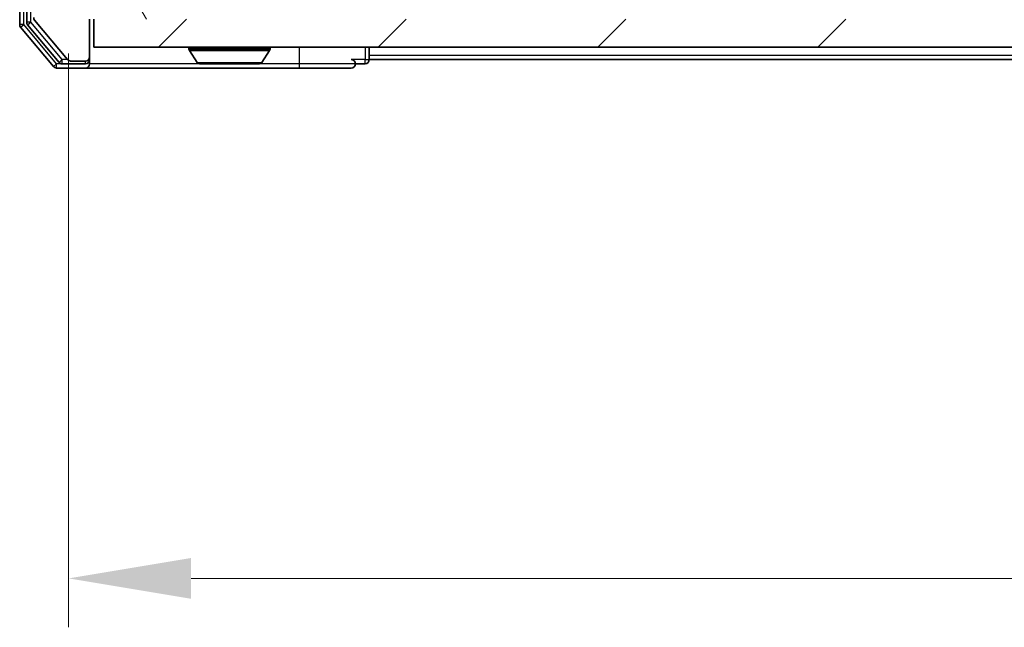
# Model space of a CAD drawing. Units: millimetres. Extents: x 0 to 6316, y 0 to 984.
# Drawn here: x 2049 to 2119, y 676 to 719 of the extents above; entities that cross this region are included whole.
import ezdxf

# ---------------------------------------------------------------- set-up
doc = ezdxf.new("R2010")
doc.units = ezdxf.units.MM
doc.header["$LTSCALE"] = 2.5
doc.layers.get('Defpoints').update_dxf_attribs({"lineweight": 25})
for name, color, linetype, lineweight in [('Dimension (ISO)', 7, 'Continuous', 18), ('Dimension (ISO) @ 1', 7, 'Continuous', 18), ('Visible (ISO)', 7, 'Continuous', 35), ('Visible Narrow (ISO)', 7, 'Continuous', 25)]:
    doc.layers.add(name, color=color, linetype=linetype, lineweight=lineweight)
doc.layers.add('Hatch (ISO)', color=1, linetype='Continuous', lineweight=18, true_color=0xff0000)
doc.styles.add('Note Text (TK)', font='MS PGothic.ttf')
doc.dimstyles.new('Default - Method 1b (TK)', dxfattribs={"dimscale": 2.5, "dimtxt": 2.5, "dimasz": 2.5, "dimexe": 1, "dimexo": 1.5, "dimgap": 1, "dimtad": 1, "dimrnd": 1e-08, "dimdsep": 46, "dimtxsty": 'Note Text (TK)', "dimcen": 0.09, "dimdle": 5, "dimclrd": 100, "dimclre": 100, "dimclrt": 7, "dimadec": 1, "dimazin": 1, "dimtfac": 1, "dimtmove": 0, "dimatfit": 3, "dimfxl": 0, "dimtolj": 1, "dimlwd": -1, "dimlwe": -1, "dimarcsym": 0})

# ---------------------------------------------------------------- blocks, each defined once
blk = doc.blocks.new('*D116')
at = {"layer": 'Defpoints', "color": 0, "transparency": 16777216}
for p in [(2052.528, 721.826), (2295.528, 721.826), (2295.528, 679.026)]:
    blk.add_point(p, dxfattribs=at)
at = {"layer": 'Dimension (ISO)', "color": 100, "transparency": 16777216}
for p, q in [((2052.528, 716.576), (2052.528, 675.526)), ((2295.528, 716.576), (2295.528, 675.526)), ((2061.278, 679.026), (2286.778, 679.026))]:
    blk.add_line(p, q, dxfattribs=at)
for points in [[(2061.278, 680.484), (2061.278, 677.568), (2052.528, 679.026)], [(2286.778, 680.484), (2286.778, 677.568), (2295.528, 679.026)]]:
    blk.add_solid(points, dxfattribs=at)
at = {"layer": 'Dimension (ISO)', "color": 7, "transparency": 16777216, "insert": (2165.129, 686.901), "char_height": 8.75, "attachment_point": 4, "style": 'Note Text (TK)'}
blk.add_mtext('\\A1;243', dxfattribs=at)

msp = doc.modelspace()

# ---------------------------------------------------------------- hatches: boundary and pattern name
at = {"layer": 'Hatch (ISO)'}
h = msp.add_hatch(dxfattribs=at)
h.set_pattern_fill('ANSI31', color=256, scale=88.9, angle=75.000175, style=0)
h.set_pattern_definition([(120.0002, (936.75, -28), (-9.62369, -5.55628), [])])
edge = h.paths.add_edge_path()
edge.add_line((2066.8541, 722.326), (2061.2026, 722.326))
edge.add_ellipse((2061.2026, 722.026), major_axis=(-0.3, 0), ratio=1, start_angle=270, end_angle=315)
edge.add_line((2060.9905, 722.2382), (2060.3662, 721.6139))
edge.add_ellipse((2060.1541, 721.826), major_axis=(-0.2121, -0.2121), ratio=1, start_angle=45, end_angle=90, ccw=False)
edge.add_line((2060.1541, 721.526), (2059.3284, 721.526))
edge.add_ellipse((2059.3284, 721.826), major_axis=(-0.3, 0), ratio=1, start_angle=0, end_angle=90, ccw=False)
edge.add_line((2059.0284, 721.826), (2059.0284, 722.226))
edge.add_ellipse((2058.7284, 722.226), major_axis=(0, 0.3), ratio=1, start_angle=270, end_angle=360)
edge.add_line((2058.7284, 722.526), (2056.8284, 722.526))
edge.add_ellipse((2056.8284, 722.226), major_axis=(-0.3, 0), ratio=1, start_angle=270, end_angle=360)
edge.add_line((2056.5284, 722.226), (2056.5284, 721.826))
edge.add_ellipse((2056.2284, 721.826), major_axis=(0, -0.3), ratio=1, start_angle=0, end_angle=90, ccw=False)
edge.add_line((2056.2284, 721.526), (2052.8284, 721.526))
edge.add_ellipse((2052.8284, 721.826), major_axis=(-0.3, 0), ratio=1, start_angle=0, end_angle=90, ccw=False)
edge.add_line((2052.5284, 721.826), (2052.5284, 797.226))
edge.add_ellipse((2052.8284, 797.226), major_axis=(0, 0.3), ratio=1, start_angle=0, end_angle=90, ccw=False)
edge.add_line((2052.8284, 797.526), (2056.2284, 797.526))
edge.add_ellipse((2056.2284, 797.226), major_axis=(0.3, 0), ratio=1, start_angle=0, end_angle=90, ccw=False)
edge.add_line((2056.5284, 797.226), (2056.5284, 796.826))
edge.add_ellipse((2056.8284, 796.826), major_axis=(0, -0.3), ratio=1, start_angle=270, end_angle=360)
edge.add_line((2056.8284, 796.526), (2058.7284, 796.526))
edge.add_ellipse((2058.7284, 796.826), major_axis=(0.3, 0), ratio=1, start_angle=270, end_angle=360)
edge.add_line((2059.0284, 796.826), (2059.0284, 797.226))
edge.add_ellipse((2059.3284, 797.226), major_axis=(0, 0.3), ratio=1, start_angle=0, end_angle=90, ccw=False)
edge.add_line((2059.3284, 797.526), (2060.1541, 797.526))
edge.add_ellipse((2060.1541, 797.226), major_axis=(0.3, 0), ratio=1, start_angle=45, end_angle=90, ccw=False)
edge.add_line((2060.3662, 797.4382), (2060.9905, 796.8139))
edge.add_ellipse((2061.2026, 797.026), major_axis=(0.2121, -0.2121), ratio=1, start_angle=270, end_angle=315)
edge.add_line((2061.2026, 796.726), (2066.8541, 796.726))
edge.add_ellipse((2066.8541, 797.026), major_axis=(0.3, 0), ratio=1, start_angle=270, end_angle=315)
edge.add_line((2067.0662, 796.8139), (2067.3905, 797.1382))
edge.add_ellipse((2067.6026, 796.926), major_axis=(0.2121, 0.2121), ratio=1, start_angle=45, end_angle=90, ccw=False)
edge.add_line((2067.6026, 797.226), (2071.1041, 797.226))
edge.add_ellipse((2071.1041, 796.926), major_axis=(0.3, 0), ratio=1, start_angle=45, end_angle=90, ccw=False)
edge.add_line((2071.3162, 797.1382), (2071.6405, 796.8139))
edge.add_ellipse((2071.8526, 797.026), major_axis=(0.2121, -0.2121), ratio=1, start_angle=270, end_angle=315)
edge.add_line((2071.8526, 796.726), (2072.2284, 796.726))
edge.add_ellipse((2072.2284, 797.026), major_axis=(0.3, 0), ratio=1, start_angle=270, end_angle=360)
edge.add_line((2072.5284, 797.026), (2072.5284, 799.726))
edge.add_ellipse((2072.2284, 799.726), major_axis=(0, 0.3), ratio=1, start_angle=270, end_angle=360)
edge.add_line((2072.2284, 800.026), (2072.1526, 800.026))
edge.add_ellipse((2072.1526, 799.726), major_axis=(-0.3, 0), ratio=1, start_angle=270, end_angle=315)
edge.add_line((2071.9405, 799.9382), (2071.6162, 799.6139))
edge.add_ellipse((2071.8284, 799.4018), major_axis=(-0.2121, -0.2121), ratio=1, start_angle=270, end_angle=315)
edge.add_line((2071.5284, 799.4018), (2071.5284, 799.026))
edge.add_ellipse((2071.2284, 799.026), major_axis=(0, -0.3), ratio=1, start_angle=0, end_angle=90, ccw=False)
edge.add_line((2071.2284, 798.726), (2068.8284, 798.726))
edge.add_ellipse((2068.8284, 799.026), major_axis=(-0.3, 0), ratio=1, start_angle=0, end_angle=90, ccw=False)
edge.add_line((2068.5284, 799.026), (2068.5284, 799.4018))
edge.add_ellipse((2068.2284, 799.4018), major_axis=(0, 0.3), ratio=1, start_angle=270, end_angle=315)
edge.add_line((2068.4405, 799.6139), (2068.1162, 799.9382))
edge.add_ellipse((2067.9041, 799.726), major_axis=(-0.2121, 0.2121), ratio=1, start_angle=270, end_angle=315)
edge.add_line((2067.9041, 800.026), (2064.5284, 800.026))
edge.add_line((2064.5284, 800.026), (2064.0284, 799.526))
edge.add_line((2064.0284, 799.526), (2063.5284, 800.026))
edge.add_line((2063.5284, 800.026), (2054.0284, 800.026))
edge.add_line((2054.0284, 800.026), (2054.0284, 802.726))
edge.add_ellipse((2053.7284, 802.726), major_axis=(0, 0.3), ratio=1, start_angle=270, end_angle=360)
edge.add_line((2053.7284, 803.026), (2052.6689, 803.026))
edge.add_ellipse((2052.6689, 802.726), major_axis=(-0.3, 0), ratio=1, start_angle=270, end_angle=320.194429)
edge.add_line((2052.4384, 802.9181), (2050.0979, 800.1095))
edge.add_ellipse((2050.3284, 799.9174), major_axis=(-0.1921, -0.2305), ratio=1, start_angle=270, end_angle=309.805571)
edge.add_line((2050.0284, 799.9174), (2050.0284, 719.1346))
edge.add_ellipse((2050.3284, 719.1346), major_axis=(0, -0.3), ratio=1, start_angle=270, end_angle=309.805571)
edge.add_line((2050.0979, 718.9426), (2052.4384, 716.134))
edge.add_ellipse((2052.6689, 716.326), major_axis=(0.1921, -0.2305), ratio=1, start_angle=270, end_angle=320.194429)
edge.add_line((2052.6689, 716.026), (2053.7284, 716.026))
edge.add_ellipse((2053.7284, 716.326), major_axis=(0.3, 0), ratio=1, start_angle=270, end_angle=360)
edge.add_line((2054.0284, 716.326), (2054.0284, 719.026))
edge.add_line((2054.0284, 719.026), (2063.5284, 719.026))
edge.add_line((2063.5284, 719.026), (2064.0284, 719.526))
edge.add_line((2064.0284, 719.526), (2064.5284, 719.026))
edge.add_line((2064.5284, 719.026), (2067.9041, 719.026))
edge.add_ellipse((2067.9041, 719.326), major_axis=(0.3, 0), ratio=1, start_angle=270, end_angle=315)
edge.add_line((2068.1162, 719.1139), (2068.4405, 719.4382))
edge.add_ellipse((2068.2284, 719.6503), major_axis=(0.2121, 0.2121), ratio=1, start_angle=270, end_angle=315)
edge.add_line((2068.5284, 719.6503), (2068.5284, 720.026))
edge.add_ellipse((2068.8284, 720.026), major_axis=(0, 0.3), ratio=1, start_angle=0, end_angle=90, ccw=False)
edge.add_line((2068.8284, 720.326), (2071.2284, 720.326))
edge.add_ellipse((2071.2284, 720.026), major_axis=(0.3, 0), ratio=1, start_angle=0, end_angle=90, ccw=False)
edge.add_line((2071.5284, 720.026), (2071.5284, 719.6503))
edge.add_ellipse((2071.8284, 719.6503), major_axis=(0, -0.3), ratio=1, start_angle=270, end_angle=315)
edge.add_line((2071.6162, 719.4382), (2071.9405, 719.1139))
edge.add_ellipse((2072.1526, 719.326), major_axis=(0.2121, -0.2121), ratio=1, start_angle=270, end_angle=315)
edge.add_line((2072.1526, 719.026), (2072.2284, 719.026))
edge.add_ellipse((2072.2284, 719.326), major_axis=(0.3, 0), ratio=1, start_angle=270, end_angle=360)
edge.add_line((2072.5284, 719.326), (2072.5284, 722.026))
edge.add_ellipse((2072.2284, 722.026), major_axis=(0, 0.3), ratio=1, start_angle=270, end_angle=360)
edge.add_line((2072.2284, 722.326), (2071.8526, 722.326))
edge.add_ellipse((2071.8526, 722.026), major_axis=(-0.3, 0), ratio=1, start_angle=270, end_angle=315)
edge.add_line((2071.6405, 722.2382), (2071.3162, 721.9139))
edge.add_ellipse((2071.1041, 722.126), major_axis=(-0.2121, -0.2121), ratio=1, start_angle=45, end_angle=90, ccw=False)
edge.add_line((2071.1041, 721.826), (2067.6026, 721.826))
edge.add_ellipse((2067.6026, 722.126), major_axis=(-0.3, 0), ratio=1, start_angle=45, end_angle=90, ccw=False)
edge.add_line((2067.3905, 721.9139), (2067.0662, 722.2382))
edge.add_ellipse((2066.8541, 722.026), major_axis=(-0.2121, 0.2121), ratio=1, start_angle=270, end_angle=315)
h = msp.add_hatch(dxfattribs=at)
h.set_pattern_fill('ANSI31', color=256, scale=88.9, style=0)
h.set_pattern_definition([(45, (936.75, -28), (-7.857724, 7.857724), [])])
h.paths.add_polyline_path([(2054.3284, 719.026), (2054.3284, 717.026), (2293.7284, 717.026), (2293.7284, 719.026)])

# ---------------------------------------------------------------- linework, layer by layer
at = {"layer": 'Visible (ISO)'}
for p, q in [((2049.0284, 800.4174), (2049.0284, 718.6346)), ((2049.5284, 800.2364), (2049.5284, 718.8157)), ((2050.0979, 718.9426), (2052.4384, 716.134)), ((2054.0284, 716.326), (2054.0284, 719.026)), ((2054.3284, 719.026), (2054.3284, 717.026)), ((2049.0979, 718.4426), (2051.4384, 715.634)), ((2049.5979, 718.6236), (2051.8393, 715.934)), ((2054.3284, 717.026), (2293.7284, 717.026)), ((2061.1284, 716.926), (2061.1284, 716.8853)), ((2061.7192, 715.917), (2061.1607, 716.7763)), ((2066.3375, 715.917), (2066.896, 716.7763)), ((2066.9284, 716.926), (2066.9284, 716.8853)), ((2074.0284, 716.426), (2074.0284, 717.026)), ((2052.6689, 716.026), (2053.7284, 716.026)), ((2054.0284, 716.126), (2054.0284, 716.326)), ((2054.0284, 716.126), (2054.0284, 715.826)), ((2074.0284, 716.426), (2074.0284, 716.126)), ((2274.0284, 716.126), (2074.0284, 716.126)), ((2051.6689, 715.526), (2053.7284, 715.526)), ((2052.0697, 715.826), (2053.7284, 715.826)), ((2053.7284, 715.526), (2069.0284, 715.526)), ((2061.8869, 715.826), (2066.1698, 715.826)), ((2069.0284, 715.526), (2072.7284, 715.526)), ((2073.0284, 715.826), (2073.7284, 715.826))]:
    msp.add_line(p, q, dxfattribs=at)
for centre, radius, start, end in [((2050.3284, 719.1346), 0.3, 180, 219.805571), ((2049.3284, 718.6346), 0.3, 180, 219.805571), ((2049.8284, 718.8157), 0.3, 180, 219.805571), ((2061.2284, 716.926), 0.1, 90, 180), ((2061.3284, 716.8853), 0.2, 180, 213.023868), ((2066.8284, 716.926), 0.1, 0, 90), ((2066.7284, 716.8853), 0.2, 326.976132, 0), ((2052.6689, 716.326), 0.3, 219.805571, 270), ((2053.7284, 716.326), 0.3, 270, 0), ((2053.7284, 716.126), 0.3, 270, 0), ((2072.7284, 715.826), 0.3, 0, 90), ((2073.7284, 716.126), 0.3, 270, 0), ((2051.6689, 715.826), 0.3, 219.805571, 270), ((2052.0697, 716.126), 0.3, 219.805571, 270), ((2053.7284, 715.826), 0.3, 270, 0), ((2061.8869, 716.026), 0.2, 213.023868, 270), ((2066.1698, 716.026), 0.2, 270, 326.976132), ((2072.7284, 715.826), 0.3, 270, 0)]:
    msp.add_arc(centre, radius, start, end, dxfattribs=at)
for points, knots in [([(2063.639, 715.826), (2063.6389, 715.826), (2063.6387, 715.826), (2063.6383, 715.826), (2063.6381, 715.826), (2063.6379, 715.826)], [-0.00023059908, -0.00023059908, -0.00023059908, -0.00023059908, 0, 0, 0.00033832945, 0.00033832945, 0.00033832945, 0.00033832945]), ([(2063.639, 715.826), (2063.6391, 715.826), (2063.6391, 715.826), (2063.6395, 715.826), (2063.6398, 715.826), (2063.6401, 715.826)], [-0.00005424966, -0.00005424966, -0.00005424966, -0.00005424966, 0, 0, 0.00024151791, 0.00024151791, 0.00024151791, 0.00024151791]), ([(2066.0459, 715.826), (2066.0466, 715.826), (2066.0473, 715.826), (2066.049, 715.826), (2066.05, 715.826), (2066.0511, 715.826)], [-0.00023059908, -0.00023059908, -0.00023059908, -0.00023059908, 0, 0, 0.00033832945, 0.00033832945, 0.00033832945, 0.00033832945]), ([(2066.0511, 715.826), (2066.0501, 715.826), (2066.0492, 715.826), (2066.0476, 715.826), (2066.0469, 715.826), (2066.0463, 715.826)], [-0.00033832945, -0.00033832945, -0.00033832945, -0.00033832945, 0, 0, 0.00024151791, 0.00024151791, 0.00024151791, 0.00024151791])]:
    msp.add_open_spline(points, degree=3, knots=knots, dxfattribs=at)
at = {"layer": 'Visible Narrow (ISO)'}
for p, q in [((2049.3284, 718.6346), (2049.3284, 800.4174)), ((2049.8284, 718.8157), (2049.8284, 800.2364)), ((2049.3284, 718.6346), (2049.0284, 718.6346)), ((2049.0979, 718.4426), (2049.3284, 718.6346)), ((2051.6689, 715.826), (2049.3284, 718.6346)), ((2049.8284, 718.8157), (2049.5284, 718.8157)), ((2049.5979, 718.6236), (2049.8284, 718.8157)), ((2052.0697, 716.126), (2049.8284, 718.8157)), ((2066.9284, 716.926), (2061.1284, 716.926)), ((2061.1284, 716.8853), (2066.9284, 716.8853)), ((2061.1607, 716.7763), (2066.896, 716.7763)), ((2069.0284, 715.826), (2069.0284, 717.026)), ((2073.7284, 717.026), (2073.7284, 716.126)), ((2052.0697, 716.126), (2051.8393, 715.934)), ((2052.4453, 716.126), (2052.0697, 716.126)), ((2052.0697, 715.826), (2052.0697, 716.126)), ((2053.7284, 715.826), (2053.7284, 716.026)), ((2053.952, 716.126), (2054.0284, 716.126)), ((2073.7284, 716.126), (2072.7284, 716.126)), ((2073.7284, 715.826), (2073.7284, 716.126)), ((2073.7284, 716.126), (2074.0284, 716.126)), ((2274.0284, 716.426), (2074.0284, 716.426)), ((2051.6689, 715.826), (2051.4384, 715.634)), ((2052.0697, 715.826), (2051.6689, 715.826)), ((2051.6689, 715.526), (2051.6689, 715.826)), ((2061.8869, 715.826), (2054.0284, 715.826)), ((2061.7192, 715.917), (2066.3375, 715.917)), ((2069.0284, 715.826), (2066.1698, 715.826)), ((2073.0284, 715.826), (2069.0284, 715.826)), ((2069.0284, 715.526), (2069.0284, 715.826))]:
    msp.add_line(p, q, dxfattribs=at)

# ---------------------------------------------------------------- dimensions: what is measured, and where the dimension line sits
at = {"layer": 'Dimension (ISO) @ 1', "color": 100, "true_color": 0x00ff3f}
dim = msp.add_linear_dim(base=(2295.5284, 679.026), p1=(2052.5284, 721.826), p2=(2295.5284, 721.826), dimstyle='Default - Method 1b (TK)', override={"dimscale": 1, "dimtxt": 8.75, "dimasz": 8.75, "dimexe": 3.5, "dimexo": 5.25, "dimgap": 3.5, "dimdec": 2, "dimcen": 0.315, "dimtol": 0, "dimlim": 0, "dimtp": 0, "dimtm": 0, "dimtdec": 2, "dimtix": 0, "dimtofl": 0, "dimtmove": 0, "dimatfit": 1}, dxfattribs=at)
dim.commit()
dim.dimension.update_dxf_attribs({"geometry": '*D116', "text_midpoint": (2174.0284, 679.026), "dimtype": 160})

doc.saveas('drawing.dxf')
